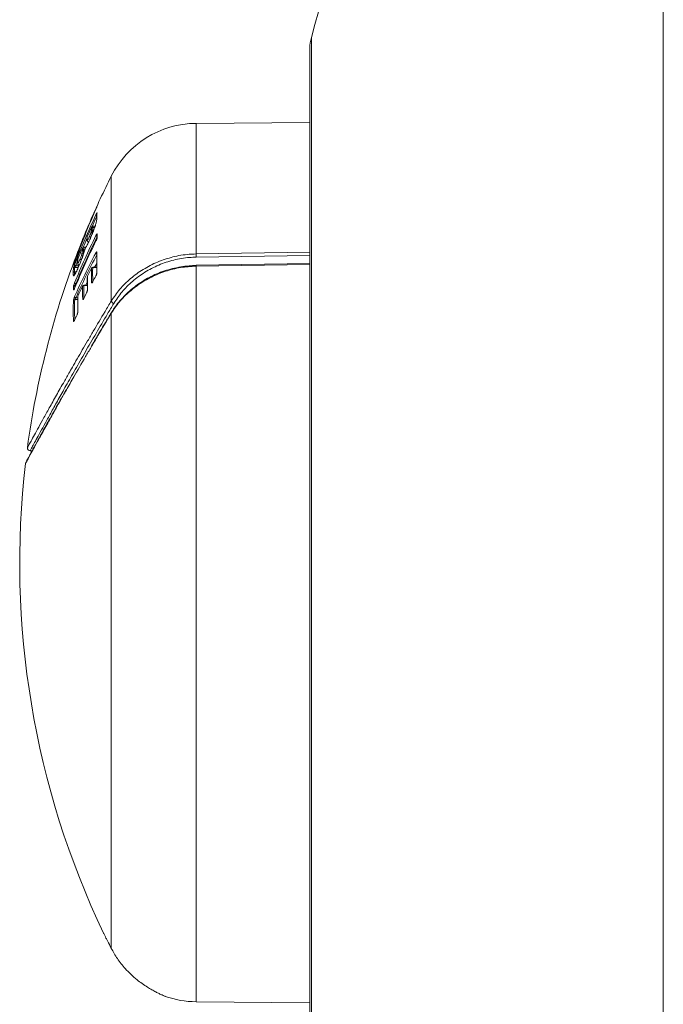
# Model space of a CAD drawing. Units: millimetres. Extents: x -824 to 1187, y -1011 to 1327.
# Drawn here: x -716 to -669, y 561 to 633 of the extents above; entities that cross this region are included whole.
import ezdxf

# ---------------------------------------------------------------- set-up
doc = ezdxf.new("R2010")
doc.units = ezdxf.units.MM

msp = doc.modelspace()

# ---------------------------------------------------------------- linework, layer by layer
at = {"color": 8, "linetype": 'Continuous', "lineweight": 0}
for p, q in [((-669.224, 688.345), (-669.224, 498.344)), ((-694.94, 631.746), (-694.94, 554.943)), ((-703.362, 625.46), (-703.362, 615.91)), ((-709.557, 621.6), (-709.557, 612.471)), ((-710.771, 617.844), (-710.911, 617.844)), ((-710.911, 617.844), (-710.771, 617.844)), ((-710.908, 617.938), (-710.908, 617.935)), ((-710.74, 617.935), (-710.908, 617.935)), ((-710.917, 617.658), (-710.839, 617.658)), ((-710.839, 617.656), (-710.917, 617.656)), ((-711.572, 616.405), (-711.572, 616.402)), ((-711.416, 616.402), (-711.572, 616.402)), ((-711.475, 616.264), (-711.576, 616.264)), ((-711.576, 616.264), (-711.475, 616.264)), ((-703.362, 615.91), (-695.049, 616.033)), ((-695.049, 615.803), (-703.358, 615.679)), ((-711.97, 614.925), (-712.228, 614.925)), ((-712.022, 615.373), (-712.148, 615.047)), ((-712.148, 615.047), (-711.914, 615.047)), ((-711.835, 615.231), (-711.835, 615.235)), ((-710.917, 614.933), (-710.917, 614.917)), ((-710.62, 614.917), (-710.917, 614.917)), ((-695.049, 615.143), (-703.362, 615.017)), ((-703.362, 615.017), (-703.362, 561.229)), ((-712.114, 614.609), (-712.247, 614.609)), ((-712.247, 614.609), (-712.114, 614.609)), ((-712.153, 613.596), (-712.217, 613.596)), ((-712.141, 613.728), (-712.098, 613.728)), ((-711.565, 613.63), (-711.565, 613.614)), ((-711.305, 613.614), (-711.565, 613.614)), ((-711.41, 613.63), (-711.334, 613.789)), ((-712.008, 612.571), (-712.227, 612.571)), ((-712.147, 612.709), (-712.007, 612.709))]:
    msp.add_line(p, q, dxfattribs=at)
at = {"color": 7, "linetype": 'Continuous', "lineweight": 0}
for p, q in [((-695.049, 630.945), (-695.049, 555.745)), ((-695.049, 625.533), (-703.362, 625.46)), ((-710.62, 618.539), (-710.62, 618.539)), ((-710.999, 617.879), (-711, 617.877)), ((-710.911, 617.844), (-710.911, 617.844)), ((-710.739, 617.938), (-710.908, 617.938)), ((-711.317, 617.145), (-711.32, 617.034)), ((-711.32, 617.035), (-711.32, 617.032)), ((-711.313, 617.07), (-711.313, 617.07)), ((-711.309, 617.18), (-711.309, 617.178)), ((-711.082, 617.065), (-711.09, 617.046)), ((-711.082, 617.062), (-711.088, 617.048)), ((-711.087, 617.052), (-711.088, 617.048)), ((-711.081, 617.065), (-711.082, 617.062)), ((-710.917, 617.658), (-710.917, 617.656)), ((-710.598, 617.323), (-710.598, 617.079)), ((-711.665, 616.344), (-711.665, 616.342)), ((-711.659, 616.941), (-711.66, 616.876)), ((-711.653, 616.96), (-711.659, 616.941)), ((-711.414, 616.405), (-711.572, 616.405)), ((-711.457, 616.331), (-711.452, 616.344)), ((-711.32, 617.034), (-711.32, 617.023)), ((-711.32, 617.034), (-711.32, 617.032)), ((-711.313, 616.885), (-711.312, 616.878)), ((-711.576, 616.264), (-711.576, 616.264)), ((-712.014, 615.473), (-712.018, 615.306)), ((-712.007, 615.505), (-712.007, 615.503)), ((-711.835, 615.231), (-711.969, 614.921)), ((-711.902, 615.099), (-711.908, 615.094)), ((-711.831, 615.244), (-711.836, 615.231)), ((-711.831, 615.241), (-711.835, 615.231)), ((-711.831, 615.244), (-711.831, 615.241)), ((-710.621, 614.933), (-710.917, 614.933)), ((-695.049, 615.207), (-703.363, 615.082)), ((-712.341, 614.546), (-712.341, 614.546)), ((-712.326, 614.325), (-712.326, 614.327)), ((-712.247, 614.609), (-712.247, 614.609)), ((-711.306, 613.63), (-711.565, 613.63)), ((-712.003, 611.92), (-711.996, 611.705)), ((-709.557, 611.579), (-709.557, 565.128)), ((-715.477, 601.511), (-715.343, 601.512)), ((-715.809, 600.648), (-715.81, 600.648)), ((-703.362, 561.229), (-695.049, 561.156))]:
    msp.add_line(p, q, dxfattribs=at)
at = {"color": 7, "linetype": 'Continuous', "lineweight": 0, "flags": 128}
for points in [[(-710.624, 619.358), (-710.631, 619.334), (-710.633, 619.325)], [(-710.629, 618.498), (-710.627, 618.516), (-710.62, 618.539)], [(-710.608, 618.885), (-710.607, 618.892), (-710.6, 618.915)], [(-711.66, 616.876), (-711.656, 616.859), (-711.652, 616.851)], [(-711.442, 616.366), (-711.447, 616.357), (-711.452, 616.344)], [(-710.609, 616.03), (-710.616, 616.01), (-710.618, 615.997)], [(-712.012, 615.341), (-712.018, 615.318), (-712.018, 615.306)], [(-712.007, 615.503), (-712.013, 615.481), (-712.014, 615.473)], [(-711.945, 615.101), (-711.932, 615.097), (-711.908, 615.094)], [(-711.006, 614.878), (-711.007, 614.876), (-711.009, 614.867)], [(-711.297, 614.305), (-711.298, 614.303), (-711.3, 614.294)], [(-710.693, 614.284), (-710.692, 614.295), (-710.69, 614.299)], [(-710.608, 614.561), (-710.616, 614.541), (-710.617, 614.523)], [(-711.655, 613.573), (-711.656, 613.572), (-711.658, 613.562)], [(-710.902, 613.888), (-710.901, 613.898), (-710.899, 613.903)], [(-712.005, 612.82), (-712.011, 612.8), (-712.012, 612.791)], [(-712.003, 612.831), (-712.003, 612.83), (-712.005, 612.82)], [(-711.365, 613.072), (-711.367, 613.068), (-711.369, 613.057)], [(-711.558, 612.678), (-711.56, 612.674), (-711.561, 612.664)], [(-712.062, 611.463), (-712.06, 611.473), (-712.059, 611.476)], [(-712.238, 611.069), (-712.237, 611.079), (-712.236, 611.082)]]:
    msp.add_lwpolyline(points, dxfattribs=at)
at = {"color": 8, "linetype": 'Continuous', "lineweight": 0, "flags": 128}
for points in [[(-710.629, 618.631), (-710.801, 618.254), (-710.948, 617.929)], [(-710.629, 618.498), (-710.627, 618.516), (-710.62, 618.539)], [(-711.313, 617.07), (-711.319, 617.047), (-711.32, 617.034)], [(-711.313, 617.07), (-711.319, 617.047), (-711.32, 617.035)], [(-711.317, 617.145), (-711.316, 617.155), (-711.309, 617.178)], [(-710.589, 617.36), (-710.596, 617.339), (-710.598, 617.323)], [(-710.589, 617.118), (-710.596, 617.097), (-710.598, 617.079)], [(-711.654, 616.929), (-711.65, 616.933), (-711.643, 616.936), (-711.634, 616.937), (-711.623, 616.937), (-711.619, 616.937)], [(-712.012, 615.341), (-712.018, 615.318), (-712.018, 615.306)], [(-710.772, 614.933), (-710.69, 615.094), (-710.625, 615.221)], [(-711.307, 614.262), (-711.306, 614.274), (-711.3, 614.294)], [(-711.297, 613.298), (-711.296, 613.314), (-711.289, 613.334)], [(-711.998, 611.953), (-711.995, 611.874), (-711.99, 611.739)], [(-711.99, 611.739), (-711.996, 611.719), (-711.996, 611.705)]]:
    msp.add_lwpolyline(points, dxfattribs=at)
at = {"color": 7, "linetype": 'Continuous', "lineweight": 0}
for centre, radius, start, end in [((-502.207, 578.321), 200, 146.62453, 164.50662), ((-692.049, 630.945), 3, 164.50662, 180), ((-703.301, 618.461), 7, 90.5, 153.35241), ((-653.249, 593.345), 63, 153.35241, 156.69952), ((-658.998, 596.413), 56.482, 156.2089, 160.39073), ((-710.541, 619.343), 0.0848, 170.05717, 188.57581), ((-656.41, 593.549), 59.85, 155.07461, 158.88727), ((-706.957, 618.533), 3.663, 174.0084, 179.90965), ((-658.152, 595.706), 57.557, 157.18093, 158.36282), ((-660.478, 596.097), 55.265, 156.61965, 157.82091), ((-661.305, 596.814), 54.229, 156.69901, 158.07119), ((-656.351, 593.27), 59.933, 155.75882, 156.48975), ((-711.113, 617.989), 0.1, 117.91162, 156.61998), ((-707.364, 617.707), 3.639, 177.3243, 178.75686), ((-710.912, 617.744), 0.1, 89.44922, 155.16786), ((-710.912, 617.744), 0.1, 89.46506, 155.18363), ((-710.909, 617.835), 0.0998, 89.35818, 155.16437), ((-710.908, 617.838), 0.1, 90, 155.75887), ((-707.278, 617.765), 3.634, 177.3243, 178.75686), ((-661.265, 592.925), 55.079, 153.78338, 157.72831), ((-661.252, 592.886), 54.992, 153.78338, 157.72831), ((-711.217, 617.14), 0.1, 156.48981, 177.2695), ((-707.633, 617.002), 3.68, 177.26909, 178.94531), ((-711.008, 617.316), 0.19, 220.39079, 253.80882), ((-711.022, 617.276), 0.155, 212.4619, 255.48852), ((-710.92, 617.559), 0.0986, 88.09689, 153.77128), ((-710.922, 617.559), 0.0975, 87.20077, 153.04886), ((-701.345, 617.245), 9.245, 179.28659, 180.78594), ((-661.265, 592.523), 55.079, 153.78334, 157.72829), ((-656.463, 593.317), 59.812, 157.35894, 158.22666), ((-661.484, 596.886), 54.035, 158.20598, 159.13179), ((-707.956, 616.164), 3.713, 177.25207, 179.39266), ((-711.572, 616.305), 0.1, 90, 157.35901), ((-711.574, 616.303), 0.0996, 89.31887, 156.72821), ((-711.561, 616.922), 0.1, 157.82124, 169.03683), ((-711.567, 616.943), 0.0877, 168.94341, 189.13556), ((-707.869, 616.224), 3.708, 177.25207, 179.39266), ((-711.36, 616.308), 0.1, 144.67321, 166.32928), ((-711.215, 616.901), 0.1, 193.30745, 212.03586), ((-653.249, 593.345), 63, 159.11473, 172.32452), ((-658.693, 595.933), 56.97, 159.32548, 160.16765), ((-667.586, 593), 48.845, 151.95186, 156.09537), ((-660.68, 596.18), 55.046, 158.78083, 159.11472), ((-711.909, 616.074), 0.0904, 161.10841, 197.21329), ((-711.901, 616.067), 0.1, 96.79367, 158.78086), ((-711.577, 616.164), 0.0999, 89.43922, 156.7117), ((-711.577, 616.164), 0.0999, 89.48054, 156.75392), ((-694.102, 615.302), 16.523, 177.47431, 182.56906), ((-777.58, 614.673), 74.228, 0.77696, 0.95521), ((-712.195, 615.197), 0.151, 207.85199, 219.3406), ((-712.23, 614.826), 0.0991, 89.06039, 158.41514), ((-708.489, 614.546), 3.759, 174.20991, 179.03738), ((-712.118, 615.198), 0.154, 216.3084, 258.6211), ((-711.918, 615.306), 0.1, 179.79024, 179.97272), ((-711.914, 615.468), 0.1, 158.22674, 177.29014), ((-708.285, 615.327), 3.726, 177.28938, 179.7897), ((-711.908, 615.194), 0.1, 235.70781, 248.15148), ((-711.701, 615.658), 0.188, 221.85141, 255.53806), ((-711.714, 615.62), 0.154, 214.18632, 257.13259), ((-710.921, 614.816), 0.101, 87.65325, 149.77013), ((-710.917, 614.833), 0.1, 90, 152.71029), ((-694.305, 614.616), 16.615, 178.96276, 182.54439), ((-708.577, 614.483), 3.765, 174.20991, 179.03738), ((-712.248, 614.509), 0.0998, 89.47743, 158.5122), ((-712.248, 614.509), 0.0998, 89.42421, 158.45812), ((-712.231, 614.291), 0.101, 90.42432, 159.85615), ((-712.232, 614.291), 0.101, 90.33917, 159.50006), ((-711.207, 614.261), 0.1, 153.45929, 178.97649), ((-694.589, 613.995), 16.713, 178.97666, 182.26752), ((-667.326, 592.33), 49.153, 152.70998, 153.45899), ((-694.37, 614.565), 16.641, 178.96276, 182.54439), ((-667.093, 591.058), 49.401, 151.95586, 152.4753), ((-702.789, 613.421), 9.523, 179.30865, 180.76428), ((-712.22, 613.496), 0.0997, 88.5902, 156.24393), ((-712.117, 613.855), 0.13, 205.11209, 259.3013), ((-667.805, 592.57), 48.618, 154.42019, 155.38571), ((-694.844, 613.263), 16.816, 178.98252, 182.25326), ((-711.569, 613.514), 0.101, 87.53034, 151.32577), ((-711.565, 613.53), 0.1, 90, 154.42066), ((-710.905, 613.775), 0.103, 88.88673, 150.12333), ((-712.126, 612.827), 0.12, 196.10621, 259.75265), ((-711.912, 612.789), 0.1, 155.38618, 178.98467), ((-695.086, 612.52), 16.922, 178.98481, 181.9199), ((-667.582, 591.385), 48.856, 153.66645, 154.18059), ((-695.324, 611.789), 17.012, 177.54959, 182.63495), ((-712.232, 612.472), 0.0992, 86.88054, 152.95864), ((-709.292, 612.56), 0.28, 198.64545, 252.39567), ((-668.097, 591.506), 48.282, 155.58513, 156.09729), ((-709.495, 611.592), 0.0632, 144.72306, 191.87413), ((-715.489, 601.711), 0.2, 165.86282, 273.86829), ((-653.249, 593.345), 63, 173.38773, 205.4753), ((-715.634, 600.553), 0.2, 151.70462, 166.28019), ((-703.301, 568.228), 7, 250.66476, 269.5)]:
    msp.add_arc(centre, radius, start, end, dxfattribs=at)
at = {"color": 8, "linetype": 'Continuous', "lineweight": 0}
for centre, radius, start, end in [((-710.57, 618.846), 0.137, 212.93025, 248.29982), ((-711.184, 618.007), 0.0299, 76.37145, 134.41448), ((-656.419, 593.528), 59.74, 156.80995, 157.49048), ((-710.557, 617.309), 0.132, 203.28391, 251.91189), ((-711.561, 616.892), 0.0999, 157.96956, 189.09954), ((-711.216, 616.901), 0.099, 157.35836, 212.06704), ((-711.217, 616.901), 0.0975, 156.9775, 189.01445), ((-667.566, 592.949), 48.764, 151.98317, 156.09544), ((-711.902, 616.011), 0.1, 109.78074, 158.81774), ((-711.966, 616.012), 0.0458, 74.39437, 128.83615), ((-711.901, 616.067), 0.0999, 96.76558, 158.80653), ((-710.576, 616), 0.122, 194.85918, 251.54688), ((-712.235, 615.091), 0.1, 113.00028, 159.70214), ((-712.218, 615.066), 0.1, 138.94366, 159.71502), ((-712.255, 615.224), 0.0483, 73.57383, 128.8014), ((-711.908, 615.194), 0.0997, 159.38685, 248.05083), ((-711.908, 615.194), 0.0996, 159.31011, 235.61409), ((-707.368, 614.971), 4.006, 0.65703, 1.58651), ((-702.711, 613.481), 9.507, 179.30865, 180.25679), ((-694.779, 613.316), 16.789, 178.98251, 182.18461), ((-712.223, 613.258), 0.0951, 113.68295, 157.29783), ((-695.257, 611.845), 16.985, 177.54956, 182.52247), ((-711.56, 612.557), 0.0987, 96.88731, 152.5074), ((-712.229, 610.963), 0.0994, 100.51873, 153.78814)]:
    msp.add_arc(centre, radius, start, end, dxfattribs=at)
at = {"color": 7, "linetype": 'Continuous', "lineweight": 0}
for points, knots in [([(-710.624, 619.33), (-710.625, 619.33), (-710.625, 619.327), (-710.633, 619.306), (-710.653, 619.26), (-710.671, 619.218), (-710.68, 619.198)], [0, 0, 0, 0, 0.119672, 0.39914, 0.699985, 1, 1, 1, 1]), ([(-710.62, 618.539), (-710.62, 618.505), (-710.619, 618.438), (-710.632, 618.301), (-710.691, 618.07), (-710.797, 617.76), (-710.93, 617.411), (-711.031, 617.179), (-711.082, 617.062)], [0, 0, 0, 0, 0.174678, 0.348277, 0.510443, 0.672759, 0.834813, 1, 1, 1, 1]), ([(-710.685, 618.772), (-710.675, 618.792), (-710.657, 618.832), (-710.632, 618.879), (-710.613, 618.911), (-710.601, 618.925), (-710.6, 618.919), (-710.6, 618.915)], [0, 0, 0, 0, 0.211147, 0.422969, 0.619053, 0.809425, 1, 1, 1, 1]), ([(-710.608, 618.885), (-710.616, 618.805), (-710.627, 618.676), (-710.628, 618.547), (-710.629, 618.499)], [0, 0, 0, 0, 0.625095, 1, 1, 1, 1]), ([(-710.608, 618.888), (-710.608, 618.888), (-710.608, 618.888), (-710.608, 618.887), (-710.609, 618.886)], [0, 0, 0, 0, 0.4919681, 1, 1, 1, 1]), ([(-711.009, 617.603), (-711.007, 617.622), (-711.005, 617.66), (-711.004, 617.719), (-711.003, 617.76), (-711.003, 617.786)], [0, 0, 0, 0, 0.277963, 0.555377, 1, 1, 1, 1]), ([(-710.911, 617.844), (-710.912, 617.818), (-710.912, 617.777), (-710.913, 617.717), (-710.916, 617.678), (-710.917, 617.658)], [0, 0, 0, 0, 0.439191, 0.714312, 1, 1, 1, 1]), ([(-711.088, 617.048), (-711.14, 616.935), (-711.243, 616.711), (-711.369, 616.472), (-711.429, 616.381), (-711.452, 616.344)], [0, 0, 0, 0, 0.376469, 0.749637, 1, 1, 1, 1]), ([(-711.313, 617.07), (-711.313, 617.057), (-711.313, 617.031), (-711.313, 616.984), (-711.309, 616.956), (-711.307, 616.939)], [0, 0, 0, 0, 0.270812, 0.541619, 1, 1, 1, 1]), ([(-711.307, 616.939), (-711.301, 616.934), (-711.292, 616.927), (-711.255, 616.983), (-711.215, 617.057), (-711.18, 617.133), (-711.159, 617.179), (-711.153, 617.193)], [0, 0, 0, 0, 0.338543, 0.533971, 0.730189, 0.919446, 1, 1, 1, 1]), ([(-711.153, 617.193), (-711.129, 617.249), (-711.091, 617.336), (-711.048, 617.45), (-711.022, 617.531), (-711.013, 617.575), (-711.01, 617.597), (-711.009, 617.603)], [0, 0, 0, 0, 0.338447, 0.515839, 0.69412, 0.920534, 1, 1, 1, 1]), ([(-710.917, 617.656), (-710.918, 617.65), (-710.922, 617.624), (-710.932, 617.568), (-710.956, 617.463), (-710.997, 617.313), (-711.036, 617.203), (-711.061, 617.133)], [0, 0, 0, 0, 0.067242, 0.290773, 0.484301, 0.67304, 1, 1, 1, 1]), ([(-710.598, 617.08), (-710.598, 617.08), (-710.598, 617.08), (-710.598, 617.075), (-710.601, 617.06), (-710.608, 617.032), (-710.622, 616.988), (-710.645, 616.93), (-710.666, 616.883), (-710.678, 616.859), (-710.68, 616.854)], [0, 0, 0, 0, 0.02416, 0.09231, 0.186203, 0.317243, 0.48625, 0.695382, 0.9346, 1, 1, 1, 1]), ([(-710.678, 617.257), (-710.669, 617.275), (-710.65, 617.313), (-710.624, 617.353), (-710.604, 617.376), (-710.591, 617.38), (-710.589, 617.367), (-710.589, 617.36)], [0, 0, 0, 0, 0.206283, 0.420449, 0.618059, 0.808906, 1, 1, 1, 1]), ([(-710.589, 617.118), (-710.589, 617.115), (-710.589, 617.101), (-710.597, 617.063), (-710.617, 616.999), (-710.645, 616.924), (-710.667, 616.878), (-710.678, 616.855)], [0, 0, 0, 0, 0.078339, 0.286489, 0.515901, 0.758154, 1, 1, 1, 1]), ([(-711.452, 616.344), (-711.476, 616.257), (-711.521, 616.085), (-711.637, 615.743), (-711.745, 615.456), (-711.811, 615.292), (-711.831, 615.241)], [0, 0, 0, 0, 0.293005, 0.578195, 0.870004, 1, 1, 1, 1]), ([(-711.32, 617.023), (-711.321, 617.015), (-711.321, 616.978), (-711.322, 616.926), (-711.314, 616.894), (-711.312, 616.885)], [0, 0, 0, 0, 0.1588721, 0.7948557, 1, 1, 1, 1]), ([(-711.299, 616.848), (-711.299, 616.848), (-711.299, 616.847), (-711.29, 616.834), (-711.274, 616.816), (-711.237, 616.796), (-711.213, 616.798), (-711.204, 616.798)], [0, 0, 0, 0, 0.003307, 0.090142, 0.430748, 0.786639, 1, 1, 1, 1]), ([(-711.841, 615.533), (-711.815, 615.599), (-711.773, 615.703), (-711.725, 615.844), (-711.697, 615.941), (-711.674, 616.045), (-711.669, 616.125), (-711.669, 616.177), (-711.669, 616.203)], [0, 0, 0, 0, 0.1731681, 0.2745773, 0.3760865, 0.4837517, 0.7411209, 1, 1, 1, 1]), ([(-711.576, 616.264), (-711.577, 616.237), (-711.577, 616.183), (-711.583, 616.096), (-711.604, 615.979), (-711.633, 615.859), (-711.678, 615.684), (-711.722, 615.555), (-711.748, 615.477)], [0, 0, 0, 0, 0.238575, 0.475844, 0.591604, 0.704281, 0.81873, 1, 1, 1, 1]), ([(-710.694, 615.968), (-710.685, 615.985), (-710.666, 616.018), (-710.641, 616.05), (-710.622, 616.064), (-710.61, 616.059), (-710.609, 616.039), (-710.609, 616.03)], [0, 0, 0, 0, 0.210356, 0.422504, 0.618826, 0.809309, 1, 1, 1, 1]), ([(-710.618, 615.999), (-710.618, 615.999), (-710.618, 615.999), (-710.618, 615.998), (-710.618, 615.997)], [0, 0, 0, 0, 0.4022006, 1, 1, 1, 1]), ([(-709.557, 612.471), (-709.361, 612.762), (-708.968, 613.343), (-708.17, 614.128), (-707.239, 614.806), (-706.191, 615.348), (-705.058, 615.72), (-704.101, 615.884), (-703.532, 615.904), (-703.362, 615.91)], [0, 0, 0, 0, 0.156359, 0.312724, 0.469205, 0.625657, 0.779935, 0.934182, 1, 1, 1, 1]), ([(-703.358, 615.679), (-703.523, 615.673), (-704.076, 615.654), (-705.007, 615.492), (-706.108, 615.125), (-707.126, 614.591), (-708.03, 613.923), (-708.805, 613.151), (-709.186, 612.579), (-709.376, 612.294)], [0, 0, 0, 0, 0.0656119, 0.2194883, 0.3734013, 0.5298666, 0.6863693, 0.8431851, 1, 1, 1, 1]), ([(-712.329, 615.126), (-712.329, 615.127), (-712.329, 615.13), (-712.322, 615.153), (-712.307, 615.199), (-712.292, 615.241), (-712.285, 615.262)], [0, 0, 0, 0, 0.142828, 0.419233, 0.709898, 1, 1, 1, 1]), ([(-712.322, 614.863), (-712.321, 614.866), (-712.32, 614.875), (-712.312, 614.908), (-712.293, 614.966), (-712.269, 615.036), (-712.251, 615.083), (-712.242, 615.107)], [0, 0, 0, 0, 0.091306, 0.304476, 0.53181, 0.766008, 1, 1, 1, 1]), ([(-712.204, 615.368), (-712.211, 615.348), (-712.226, 615.306), (-712.252, 615.239), (-712.275, 615.179), (-712.294, 615.134), (-712.308, 615.104), (-712.311, 615.102), (-712.312, 615.101)], [0, 0, 0, 0, 0.1578117, 0.3421376, 0.516924, 0.6813867, 0.8405952, 1, 1, 1, 1]), ([(-712.211, 615.348), (-712.215, 615.337), (-712.228, 615.301), (-712.252, 615.237), (-712.277, 615.175), (-712.293, 615.138), (-712.3, 615.123), (-712.302, 615.119), (-712.3, 615.123), (-712.297, 615.127), (-712.294, 615.13), (-712.293, 615.131)], [0, 0, 0, 0, 0.105336, 0.332026, 0.564833, 0.742832, 0.842789, 0.91368, 0.956287, 0.987808, 1, 1, 1, 1]), ([(-711.968, 614.92), (-711.996, 614.86), (-712.055, 614.726), (-712.133, 614.566), (-712.199, 614.446), (-712.239, 614.381), (-712.263, 614.359), (-712.254, 614.365), (-712.251, 614.366)], [0, 0, 0, 0, 0.203055, 0.446344, 0.647024, 0.820276, 0.954269, 1, 1, 1, 1]), ([(-712.148, 615.047), (-712.157, 615.035), (-712.175, 615.012), (-712.199, 614.977), (-712.217, 614.949), (-712.226, 614.932), (-712.228, 614.927), (-712.228, 614.925)], [0, 0, 0, 0, 0.248886, 0.49204, 0.716813, 0.916525, 1, 1, 1, 1]), ([(-712.018, 615.297), (-712.018, 615.289), (-712.018, 615.255), (-712.018, 615.227), (-712.009, 615.168), (-711.991, 615.136), (-711.976, 615.121), (-711.969, 615.115), (-711.965, 615.112), (-711.964, 615.112)], [0, 0, 0, 0, 0.163701, 0.696598, 0.853622, 0.940822, 0.970093, 0.994576, 1, 1, 1, 1]), ([(-712.012, 615.341), (-712.011, 615.328), (-712.011, 615.302), (-712.01, 615.258), (-712.004, 615.239), (-712.001, 615.229)], [0, 0, 0, 0, 0.301451, 0.602898, 1, 1, 1, 1]), ([(-712.001, 615.229), (-711.996, 615.229), (-711.985, 615.229), (-711.95, 615.288), (-711.904, 615.383), (-711.866, 615.474), (-711.844, 615.527), (-711.841, 615.533)], [0, 0, 0, 0, 0.259871, 0.477416, 0.695322, 0.966777, 1, 1, 1, 1]), ([(-703.362, 615.017), (-703.741, 614.994), (-704.501, 614.949), (-705.603, 614.668), (-706.637, 614.244), (-707.591, 613.68), (-708.434, 612.994), (-709.098, 612.279), (-709.419, 611.789), (-709.557, 611.579)], [0, 0, 0, 0, 0.1464025, 0.2928271, 0.4389133, 0.585032, 0.7360212, 0.8870216, 1, 1, 1, 1]), ([(-703.362, 615.065), (-703.534, 615.059), (-703.909, 615.047), (-704.485, 614.971), (-705.084, 614.848), (-705.671, 614.678), (-706.238, 614.465), (-706.778, 614.209), (-707.285, 613.914), (-707.763, 613.584), (-708.212, 613.219), (-708.631, 612.821), (-709.009, 612.394), (-709.317, 611.994), (-709.476, 611.731), (-709.541, 611.624)], [0, 0, 0, 0, 0.066381, 0.145228, 0.224572, 0.304151, 0.383596, 0.462652, 0.541012, 0.618898, 0.698871, 0.779791, 0.861454, 0.943575, 1, 1, 1, 1]), ([(-712.326, 614.327), (-712.329, 614.342), (-712.335, 614.373), (-712.34, 614.45), (-712.34, 614.508), (-712.341, 614.546)], [0, 0, 0, 0, 0.258176, 0.516166, 1, 1, 1, 1]), ([(-712.247, 614.609), (-712.246, 614.571), (-712.246, 614.514), (-712.242, 614.438), (-712.236, 614.407), (-712.233, 614.392)], [0, 0, 0, 0, 0.487215, 0.745264, 1, 1, 1, 1]), ([(-711.307, 614.262), (-711.309, 614.094), (-711.312, 613.772), (-711.302, 613.451), (-711.297, 613.298)], [0, 0, 0, 0, 0.525089, 1, 1, 1, 1]), ([(-710.608, 614.561), (-710.608, 614.556), (-710.608, 614.538), (-710.615, 614.493), (-710.633, 614.425), (-710.661, 614.35), (-710.683, 614.306), (-710.693, 614.284)], [0, 0, 0, 0, 0.083317, 0.289865, 0.517589, 0.759018, 1, 1, 1, 1]), ([(-710.646, 614.4), (-710.648, 614.396), (-710.655, 614.373), (-710.671, 614.336), (-710.685, 614.31), (-710.69, 614.3)], [0, 0, 0, 0, 0.10592, 0.644895, 1, 1, 1, 1]), ([(-710.617, 614.523), (-710.617, 614.521), (-710.617, 614.518), (-710.618, 614.503), (-710.623, 614.477), (-710.632, 614.441), (-710.642, 614.413), (-710.646, 614.4)], [0, 0, 0, 0, 0.129256, 0.279498, 0.482786, 0.752909, 1, 1, 1, 1]), ([(-712.311, 613.536), (-712.311, 613.541), (-712.31, 613.555), (-712.303, 613.596), (-712.285, 613.659), (-712.262, 613.732), (-712.244, 613.777), (-712.235, 613.8)], [0, 0, 0, 0, 0.0947973, 0.3063007, 0.5323332, 0.7662919, 1, 1, 1, 1]), ([(-712.141, 613.728), (-712.15, 613.716), (-712.168, 613.694), (-712.191, 613.658), (-712.208, 613.628), (-712.214, 613.611), (-712.217, 613.601), (-712.217, 613.598), (-712.217, 613.596)], [0, 0, 0, 0, 0.249393, 0.492045, 0.714736, 0.877407, 0.913143, 1, 1, 1, 1]), ([(-710.902, 613.888), (-710.911, 613.873), (-710.929, 613.839), (-710.955, 613.807), (-710.976, 613.793), (-710.991, 613.798), (-710.994, 613.817), (-710.995, 613.827)], [0, 0, 0, 0, 0.195675, 0.413104, 0.613863, 0.806784, 1, 1, 1, 1]), ([(-710.899, 613.903), (-710.905, 613.893), (-710.916, 613.872), (-710.928, 613.855), (-710.934, 613.847), (-710.933, 613.848), (-710.933, 613.848)], [0, 0, 0, 0, 0.3359, 0.702455, 0.948477, 1, 1, 1, 1]), ([(-712.32, 612.517), (-712.32, 612.523), (-712.319, 612.541), (-712.31, 612.587), (-712.292, 612.655), (-712.268, 612.729), (-712.25, 612.772), (-712.241, 612.793)], [0, 0, 0, 0, 0.09164, 0.304615, 0.531811, 0.766011, 1, 1, 1, 1]), ([(-712.235, 613.397), (-712.242, 613.381), (-712.257, 613.345), (-712.279, 613.304), (-712.296, 613.28), (-712.308, 613.274), (-712.31, 613.288), (-712.311, 613.294)], [0, 0, 0, 0, 0.185298, 0.401001, 0.604297, 0.802048, 1, 1, 1, 1]), ([(-712.24, 613.39), (-712.244, 613.38), (-712.254, 613.355), (-712.266, 613.333), (-712.274, 613.32), (-712.275, 613.319), (-712.275, 613.319)], [0, 0, 0, 0, 0.2632469, 0.6395683, 0.8765131, 1, 1, 1, 1]), ([(-711.289, 613.334), (-711.289, 613.328), (-711.289, 613.31), (-711.296, 613.264), (-711.313, 613.196), (-711.339, 613.122), (-711.359, 613.079), (-711.369, 613.057)], [0, 0, 0, 0, 0.090544, 0.298556, 0.524848, 0.762612, 1, 1, 1, 1]), ([(-711.325, 613.173), (-711.326, 613.169), (-711.333, 613.145), (-711.348, 613.107), (-711.361, 613.082), (-711.366, 613.072)], [0, 0, 0, 0, 0.116183, 0.660102, 1, 1, 1, 1]), ([(-711.297, 613.298), (-711.297, 613.297), (-711.297, 613.294), (-711.298, 613.279), (-711.302, 613.252), (-711.311, 613.215), (-711.32, 613.186), (-711.325, 613.173)], [0, 0, 0, 0, 0.114925, 0.26918, 0.479166, 0.755777, 1, 1, 1, 1]), ([(-712.147, 612.709), (-712.156, 612.698), (-712.174, 612.677), (-712.198, 612.641), (-712.216, 612.607), (-712.225, 612.583), (-712.226, 612.574), (-712.227, 612.571)], [0, 0, 0, 0, 0.24901, 0.492158, 0.716708, 0.916196, 1, 1, 1, 1]), ([(-711.561, 612.664), (-711.569, 612.648), (-711.586, 612.616), (-711.61, 612.583), (-711.63, 612.568), (-711.643, 612.573), (-711.646, 612.592), (-711.647, 612.602)], [0, 0, 0, 0, 0.188807, 0.40606, 0.608604, 0.804172, 1, 1, 1, 1]), ([(-711.559, 612.678), (-711.564, 612.667), (-711.574, 612.646), (-711.585, 612.629), (-711.591, 612.622), (-711.59, 612.623), (-711.59, 612.623)], [0, 0, 0, 0, 0.340058, 0.707159, 0.952313, 1, 1, 1, 1]), ([(-711.99, 611.739), (-711.99, 611.733), (-711.989, 611.714), (-711.996, 611.667), (-712.011, 611.6), (-712.035, 611.526), (-712.053, 611.484), (-712.062, 611.463)], [0, 0, 0, 0, 0.099287, 0.308185, 0.532484, 0.766402, 1, 1, 1, 1]), ([(-712.019, 611.588), (-712.021, 611.579), (-712.029, 611.551), (-712.044, 611.51), (-712.055, 611.486), (-712.059, 611.477)], [0, 0, 0, 0, 0.204567, 0.710459, 1, 1, 1, 1]), ([(-711.996, 611.705), (-711.996, 611.704), (-711.996, 611.701), (-711.997, 611.685), (-712.001, 611.657), (-712.008, 611.623), (-712.016, 611.597), (-712.019, 611.588)], [0, 0, 0, 0, 0.1123503, 0.2813851, 0.5120322, 0.8113694, 1, 1, 1, 1]), ([(-709.548, 611.626), (-709.694, 611.384), (-710.027, 610.83), (-710.522, 609.997), (-710.861, 609.419), (-711.03, 609.133)], [0, 0, 0, 0, 0.282277, 0.644258, 1, 1, 1, 1]), ([(-712.238, 611.069), (-712.245, 611.054), (-712.26, 611.022), (-712.282, 610.989), (-712.301, 610.973), (-712.314, 610.978), (-712.317, 610.997), (-712.318, 611.007)], [0, 0, 0, 0, 0.180348, 0.397934, 0.602748, 0.801257, 1, 1, 1, 1]), ([(-712.236, 611.082), (-712.241, 611.072), (-712.25, 611.051), (-712.26, 611.034), (-712.266, 611.027), (-712.265, 611.028), (-712.265, 611.028)], [0, 0, 0, 0, 0.343785, 0.711917, 0.957213, 1, 1, 1, 1]), ([(-712.654, 607.186), (-712.569, 607.334), (-712.266, 607.867), (-711.809, 608.66), (-711.415, 609.332), (-711.284, 609.556)], [0, 0, 0, 0, 0.205347, 0.73617, 1, 1, 1, 1]), ([(-711.032, 609.093), (-711.169, 608.861), (-711.618, 608.097), (-712.228, 607.04), (-712.662, 606.278), (-712.84, 605.964)], [0, 0, 0, 0, 0.203517, 0.672159, 1, 1, 1, 1]), ([(-712.834, 606.01), (-712.957, 605.794), (-713.206, 605.355), (-713.554, 604.74), (-713.882, 604.155), (-714.187, 603.61), (-714.467, 603.107), (-714.721, 602.647), (-714.95, 602.232), (-715.152, 601.863), (-715.327, 601.541), (-715.476, 601.268), (-715.597, 601.044), (-715.688, 600.876), (-715.726, 600.805), (-715.743, 600.773)], [0, 0, 0, 0, 0.0773329, 0.1565188, 0.2358056, 0.3150758, 0.3942165, 0.4731333, 0.551739, 0.6299561, 0.7077198, 0.7849794, 0.8617, 0.9378635, 1, 1, 1, 1]), ([(-715.758, 600.714), (-715.783, 600.667), (-715.831, 600.579), (-715.824, 600.592), (-715.82, 600.598)], [0, 0, 0, 0, 0.534691, 1, 1, 1, 1]), ([(-710.123, 566.247), (-710.122, 566.245), (-710.12, 566.24), (-710.046, 566.091), (-709.946, 565.891), (-709.792, 565.587), (-709.653, 565.315), (-709.557, 565.128)], [0, 0, 0, 0, 0.133659, 0.334915, 0.488976, 0.647065, 1, 1, 1, 1]), ([(-709.557, 565.128), (-709.417, 564.878), (-709.132, 564.372), (-708.627, 563.74), (-708.129, 563.23), (-707.71, 562.864), (-707.298, 562.55), (-706.934, 562.306), (-706.598, 562.105), (-706.307, 561.945), (-706.048, 561.816), (-705.846, 561.722), (-705.705, 561.66), (-705.626, 561.627), (-705.621, 561.625), (-705.618, 561.624)], [0, 0, 0, 0, 0.14068, 0.285696, 0.373268, 0.46281, 0.533714, 0.606424, 0.666044, 0.72728, 0.786485, 0.847773, 0.901348, 0.956683, 1, 1, 1, 1])]:
    msp.add_open_spline(points, degree=3, knots=knots, dxfattribs=at)
at = {"color": 8, "linetype": 'Continuous', "lineweight": 0}
for points, knots in [([(-710.636, 619.334), (-710.633, 619.34), (-710.625, 619.356), (-710.625, 619.357), (-710.624, 619.358)], [0, 0, 0, 0, 0.388061, 1, 1, 1, 1]), ([(-711.969, 614.921), (-711.985, 614.883), (-712.034, 614.767), (-712.108, 614.615), (-712.2, 614.436), (-712.28, 614.312), (-712.314, 614.303), (-712.324, 614.322), (-712.326, 614.325)], [0, 0, 0, 0, 0.088147, 0.266772, 0.445028, 0.69158, 0.938164, 1, 1, 1, 1]), ([(-709.376, 612.294), (-709.53, 612.036), (-709.976, 611.288), (-710.678, 610.093), (-711.467, 608.732), (-712.203, 607.447), (-712.861, 606.283), (-713.438, 605.252), (-713.941, 604.345), (-714.382, 603.544), (-714.753, 602.866), (-715.048, 602.323), (-715.273, 601.908), (-715.418, 601.639), (-715.489, 601.509), (-715.479, 601.525), (-715.477, 601.53)], [0, 0, 0, 0, 0.041736, 0.121416, 0.201091, 0.282585, 0.364074, 0.438825, 0.513573, 0.590191, 0.666807, 0.741242, 0.815674, 0.892233, 0.968791, 1, 1, 1, 1]), ([(-711.284, 609.556), (-711.149, 609.789), (-710.748, 610.475), (-710.164, 611.459), (-709.711, 612.215), (-709.557, 612.471)], [0, 0, 0, 0, 0.253822, 0.747285, 1, 1, 1, 1]), ([(-709.557, 611.579), (-709.888, 611.027), (-710.403, 610.169), (-710.867, 609.376), (-711.032, 609.093)], [0, 0, 0, 0, 0.643482, 1, 1, 1, 1]), ([(-715.676, 601.758), (-715.679, 601.753), (-715.689, 601.735), (-715.62, 601.861), (-715.479, 602.12), (-715.255, 602.531), (-714.957, 603.075), (-714.588, 603.744), (-714.152, 604.53), (-713.644, 605.44), (-713.144, 606.326), (-712.791, 606.945), (-712.654, 607.186)], [0, 0, 0, 0, 0.045734, 0.154367, 0.263001, 0.374778, 0.486558, 0.595677, 0.7048, 0.81672, 0.928646, 1, 1, 1, 1]), ([(-712.84, 605.964), (-712.919, 605.826), (-713.254, 605.24), (-713.761, 604.336), (-714.364, 603.257), (-714.87, 602.34), (-715.266, 601.617), (-715.545, 601.105), (-715.707, 600.807), (-715.746, 600.734), (-715.758, 600.714)], [0, 0, 0, 0, 0.0468969, 0.1991313, 0.3513547, 0.508866, 0.6663668, 0.8056253, 0.9448797, 1, 1, 1, 1])]:
    msp.add_open_spline(points, degree=3, knots=knots, dxfattribs=at)

doc.saveas('drawing.dxf')
